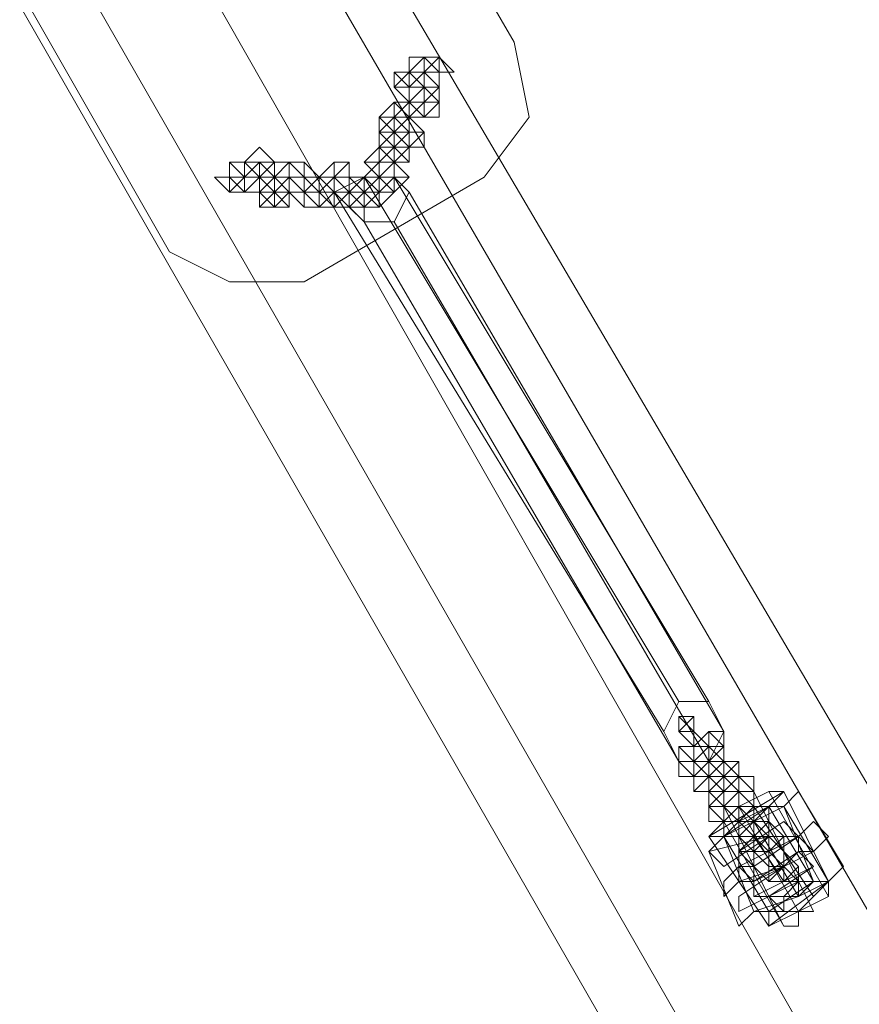
# Model space of a CAD drawing. Units: millimetres. Extents: x 23719 to 37728, y -1313 to 18142.
# Drawn here: x 28657 to 28973, y 4074 to 4444 of the extents above; entities that cross this region are included whole.
import ezdxf

# ---------------------------------------------------------------- set-up
doc = ezdxf.new("R2010")
doc.units = ezdxf.units.MM
doc.header["$LTSCALE"] = 0.1
for name, color, linetype, lineweight in [('kæde', 253, 'Continuous', 5), ('område', 7, 'Continuous', 5), ('robinia', 32, 'Continuous', 9), ('sæde', 251, 'Continuous', 9)]:
    doc.layers.add(name, color=color, linetype=linetype, lineweight=lineweight)

msp = doc.modelspace()

# ---------------------------------------------------------------- linework, layer by layer
at = {"layer": 'kæde', "flags": 128}
for points in [[(28808.8, 4418.64), (28814.43, 4418.64), (28808.8, 4418.64), (28808.8, 4424.28), (28803.16, 4418.64), (28803.16, 4413), (28808.8, 4418.64), (28808.8, 4413), (28803.16, 4407.36), (28808.8, 4407.36), (28808.8, 4413), (28808.8, 4407.36), (28808.8, 4413), (28803.16, 4407.36), (28803.16, 4413), (28808.8, 4407.36), (28814.43, 4407.36), (28808.8, 4407.36), (28808.8, 4413), (28814.43, 4418.64), (28814.43, 4413), (28814.43, 4407.36), (28808.8, 4407.36), (28808.8, 4413), (28803.16, 4413), (28803.16, 4418.64), (28803.16, 4424.28), (28803.16, 4429.92), (28808.8, 4429.92), (28808.8, 4424.28), (28814.43, 4418.64), (28808.8, 4418.64), (28808.8, 4413), (28808.8, 4407.36), (28808.8, 4413), (28814.43, 4418.64), (28808.8, 4418.64), (28814.43, 4418.64), (28808.8, 4413), (28803.16, 4413), (28808.8, 4418.64), (28814.43, 4418.64), (28808.8, 4413), (28808.8, 4418.64), (28808.8, 4424.28), (28803.16, 4424.28), (28808.8, 4424.28), (28803.16, 4424.28), (28808.8, 4424.28), (28803.16, 4424.28), (28797.52, 4418.64), (28803.16, 4418.64), (28808.8, 4418.64), (28808.8, 4424.28), (28803.16, 4424.28), (28803.16, 4418.64), (28803.16, 4413), (28797.52, 4418.64), (28803.16, 4424.28), (28808.8, 4424.28), (28803.16, 4424.28), (28797.52, 4418.64)], [(28814.43, 4424.28), (28808.8, 4429.92), (28803.16, 4424.28), (28797.52, 4424.28)], [(28803.16, 4429.92), (28803.16, 4424.28), (28808.8, 4429.92)], [(28803.16, 4424.28), (28803.16, 4418.64), (28808.8, 4418.64), (28803.16, 4424.28), (28808.8, 4424.28)], [(28803.16, 4413), (28808.8, 4418.64), (28808.8, 4413), (28803.16, 4413), (28797.52, 4413), (28803.16, 4407.36), (28808.8, 4413), (28808.8, 4407.36), (28814.43, 4413), (28808.8, 4413), (28803.16, 4413), (28803.16, 4407.36), (28797.52, 4407.36)], [(28797.52, 4401.73), (28797.52, 4407.36), (28797.52, 4413), (28803.16, 4407.36), (28808.8, 4407.36), (28808.8, 4413), (28808.8, 4418.64), (28808.8, 4413), (28808.8, 4407.36), (28803.16, 4407.36), (28803.16, 4413), (28797.52, 4413), (28797.52, 4407.36)], [(28803.16, 4418.64), (28803.16, 4413)], [(28808.8, 4413), (28814.43, 4418.64), (28814.43, 4413)], [(28814.43, 4413), (28814.43, 4418.64), (28808.8, 4418.64), (28808.8, 4413)], [(28791.88, 4401.73), (28797.52, 4407.36), (28803.16, 4407.36), (28803.16, 4401.73), (28808.8, 4401.73), (28803.16, 4396.09), (28803.16, 4390.45), (28803.16, 4396.09), (28803.16, 4390.45), (28797.52, 4396.09), (28803.16, 4396.09), (28797.52, 4401.73), (28797.52, 4396.09), (28803.16, 4396.09), (28797.52, 4401.73), (28797.52, 4407.36), (28803.16, 4407.36), (28803.16, 4401.73), (28808.8, 4401.73), (28803.16, 4401.73), (28803.16, 4407.36), (28803.16, 4413), (28797.52, 4407.36), (28803.16, 4413), (28797.52, 4407.36), (28791.88, 4407.36), (28797.52, 4407.36), (28803.16, 4407.36), (28797.52, 4407.36), (28797.52, 4413), (28803.16, 4413), (28797.52, 4407.36), (28797.52, 4401.73), (28797.52, 4407.36), (28803.16, 4413), (28797.52, 4407.36), (28797.52, 4413), (28803.16, 4413), (28803.16, 4407.36), (28803.16, 4401.73), (28803.16, 4396.09), (28803.16, 4390.45)], [(28797.52, 4396.09), (28791.88, 4401.73), (28791.88, 4407.36), (28797.52, 4413)], [(28803.16, 4401.73), (28803.16, 4407.36), (28797.52, 4413), (28797.52, 4407.36)], [(28791.88, 4401.73), (28797.52, 4401.73), (28791.88, 4407.36), (28797.52, 4401.73), (28797.52, 4407.36)], [(28803.16, 4396.09), (28803.16, 4401.73), (28797.52, 4407.36)], [(28797.52, 4407.36), (28803.16, 4401.73), (28797.52, 4401.73)], [(28803.16, 4407.36), (28808.8, 4401.73), (28808.8, 4396.09)], [(28808.8, 4407.36), (28803.16, 4407.36)], [(28791.88, 4396.09), (28786.24, 4390.45), (28791.88, 4384.81), (28791.88, 4379.17), (28797.52, 4384.81), (28791.88, 4384.81), (28791.88, 4390.45), (28791.88, 4396.09), (28791.88, 4401.73)], [(28791.88, 4390.45), (28791.88, 4396.09), (28797.52, 4401.73), (28803.16, 4401.73)], [(28797.52, 4401.73), (28791.88, 4396.09)], [(28791.88, 4401.73), (28797.52, 4396.09)], [(28797.52, 4401.73), (28797.52, 4396.09), (28803.16, 4396.09)], [(28797.52, 4401.73), (28797.52, 4396.09), (28803.16, 4396.09)], [(28797.52, 4390.45), (28803.16, 4396.09), (28808.8, 4401.73)], [(28803.16, 4396.09), (28797.52, 4396.09), (28803.16, 4401.73), (28808.8, 4401.73), (28803.16, 4401.73), (28803.16, 4396.09), (28803.16, 4390.45), (28797.52, 4396.09)], [(28803.16, 4401.73), (28797.52, 4401.73), (28797.52, 4396.09)], [(28797.52, 4390.45), (28803.16, 4390.45), (28803.16, 4396.09), (28797.52, 4390.45), (28791.88, 4390.45), (28786.24, 4390.45), (28791.88, 4384.81)], [(28791.88, 4390.45), (28786.24, 4390.45), (28791.88, 4396.09)], [(28797.52, 4396.09), (28791.88, 4390.45), (28797.52, 4390.45), (28803.16, 4390.45), (28803.16, 4396.09)], [(28797.52, 4384.81), (28791.88, 4384.81), (28791.88, 4390.45), (28791.88, 4396.09), (28797.52, 4396.09), (28797.52, 4390.45), (28803.16, 4384.81), (28797.52, 4379.17), (28791.88, 4379.17), (28797.52, 4384.81), (28797.52, 4379.17), (28803.16, 4384.81)], [(28797.52, 4384.81), (28797.52, 4390.45), (28791.88, 4390.45), (28791.88, 4396.09)], [(28791.88, 4396.09), (28797.52, 4390.45), (28797.52, 4384.81), (28797.52, 4379.17)], [(28797.52, 4396.09), (28797.52, 4390.45), (28797.52, 4384.81)], [(28741.14, 4390.45), (28746.78, 4390.45), (28741.14, 4390.45), (28735.5, 4390.45), (28735.5, 4384.81), (28729.86, 4384.81), (28735.5, 4379.17), (28729.86, 4384.81)], [(28741.14, 4384.81), (28746.78, 4384.81), (28746.78, 4390.45), (28741.14, 4390.45), (28735.5, 4390.45), (28735.5, 4384.81)], [(28746.78, 4384.81), (28752.41, 4390.45), (28746.78, 4390.45), (28741.14, 4390.45), (28741.14, 4384.81), (28741.14, 4379.17), (28746.78, 4384.81), (28752.41, 4390.45), (28752.41, 4384.81)], [(28741.14, 4390.45), (28741.14, 4384.81)], [(28752.41, 4379.17), (28746.78, 4379.17), (28741.14, 4379.17), (28746.78, 4384.81), (28752.41, 4390.45), (28746.78, 4390.45), (28741.14, 4384.81), (28741.14, 4390.45), (28746.78, 4390.45), (28746.78, 4384.81)], [(28741.14, 4384.81), (28746.78, 4384.81), (28746.78, 4390.45), (28752.41, 4390.45)], [(28741.14, 4384.81), (28746.78, 4390.45), (28752.41, 4390.45), (28752.41, 4384.81), (28746.78, 4379.17)], [(28741.14, 4384.81), (28746.78, 4390.45), (28746.78, 4384.81)], [(28752.41, 4384.81), (28752.41, 4390.45), (28746.78, 4390.45), (28746.78, 4384.81), (28741.14, 4384.81)], [(28752.41, 4379.17), (28758.05, 4379.17), (28752.41, 4384.81), (28752.41, 4390.45), (28746.78, 4390.45)], [(28746.78, 4390.45), (28752.41, 4390.45), (28752.41, 4384.81)], [(28752.41, 4390.45), (28758.05, 4390.45), (28752.41, 4384.81)], [(28763.69, 4379.17), (28758.05, 4379.17), (28758.05, 4384.81), (28763.69, 4379.17), (28769.33, 4384.81), (28763.69, 4384.81), (28758.05, 4384.81), (28752.41, 4384.81), (28752.41, 4379.17), (28758.05, 4379.17), (28763.69, 4379.17), (28763.69, 4384.81), (28758.05, 4390.45), (28763.69, 4390.45)], [(28758.05, 4384.81), (28752.41, 4384.81), (28758.05, 4390.45)], [(28758.05, 4390.45), (28758.05, 4384.81), (28763.69, 4379.17), (28769.33, 4373.53)], [(28769.33, 4384.81), (28763.69, 4390.45)], [(28780.61, 4390.45), (28774.97, 4384.81), (28769.33, 4384.81), (28774.97, 4379.17), (28774.97, 4373.53), (28780.61, 4373.53), (28786.24, 4367.9), (28786.24, 4373.53), (28786.24, 4379.17), (28786.24, 4373.53)], [(28769.33, 4384.81), (28774.97, 4390.45), (28774.97, 4384.81), (28774.97, 4379.17), (28780.61, 4373.53), (28774.97, 4373.53), (28780.61, 4379.17)], [(28780.61, 4384.81), (28786.24, 4379.17), (28780.61, 4384.81), (28780.61, 4390.45), (28774.97, 4390.45)], [(28797.52, 4390.45), (28791.88, 4384.81), (28786.24, 4384.81), (28786.24, 4379.17), (28780.61, 4373.53)], [(28791.88, 4379.17), (28791.88, 4384.81), (28786.24, 4390.45)], [(28786.24, 4384.81), (28791.88, 4390.45)], [(28797.52, 4384.81), (28797.52, 4390.45), (28803.16, 4384.81)], [(28741.14, 4379.17), (28735.5, 4379.17), (28735.5, 4384.81), (28741.14, 4384.81)], [(28741.14, 4384.81), (28735.5, 4379.17)], [(28752.41, 4379.17), (28752.41, 4384.81), (28746.78, 4384.81), (28741.14, 4384.81), (28741.14, 4379.17)], [(28746.78, 4384.81), (28741.14, 4379.17), (28746.78, 4379.17), (28752.41, 4379.17)], [(28741.14, 4384.81), (28746.78, 4384.81)], [(28746.78, 4384.81), (28741.14, 4384.81)], [(28746.78, 4379.17), (28746.78, 4384.81)], [(28746.78, 4384.81), (28746.78, 4379.17), (28752.41, 4379.17)], [(28752.41, 4384.81), (28746.78, 4384.81), (28746.78, 4379.17)], [(28746.78, 4384.81), (28752.41, 4379.17)], [(28752.41, 4379.17), (28752.41, 4373.53), (28752.41, 4379.17), (28758.05, 4379.17), (28758.05, 4384.81), (28763.69, 4384.81)], [(28769.33, 4373.53), (28763.69, 4373.53), (28763.69, 4379.17), (28769.33, 4379.17), (28774.97, 4379.17), (28769.33, 4379.17), (28763.69, 4379.17), (28758.05, 4379.17), (28763.69, 4373.53), (28758.05, 4379.17), (28763.69, 4379.17), (28769.33, 4384.81), (28774.97, 4384.81), (28780.61, 4379.17)], [(28763.69, 4384.81), (28758.05, 4384.81)], [(28769.33, 4373.53), (28769.33, 4379.17), (28769.33, 4384.81), (28763.69, 4384.81)], [(28769.33, 4379.17), (28774.97, 4379.17), (28769.33, 4384.81), (28774.97, 4379.17), (28774.97, 4384.81), (28780.61, 4379.17)], [(28774.97, 4384.81), (28769.33, 4379.17), (28769.33, 4373.53), (28774.97, 4379.17), (28774.97, 4373.53), (28769.33, 4373.53), (28769.33, 4379.17)], [(28780.61, 4384.81), (28780.61, 4379.17), (28774.97, 4379.17), (28774.97, 4384.81)], [(28786.24, 4373.53), (28780.61, 4379.17), (28780.61, 4384.81), (28774.97, 4384.81)], [(28780.61, 4373.53), (28780.61, 4379.17), (28774.97, 4384.81)], [(28774.97, 4384.81), (28780.61, 4384.81), (28780.61, 4379.17)], [(28786.24, 4373.53), (28786.24, 4379.17), (28786.24, 4373.53), (28780.61, 4373.53), (28786.24, 4373.53), (28791.88, 4373.53), (28791.88, 4379.17), (28797.52, 4379.17), (28791.88, 4379.17), (28797.52, 4384.81), (28791.88, 4384.81), (28797.52, 4384.81), (28803.16, 4384.81), (28797.52, 4379.17), (28791.88, 4373.53), (28791.88, 4379.17), (28797.52, 4379.17), (28797.52, 4384.81), (28791.88, 4384.81), (28791.88, 4379.17), (28786.24, 4384.81), (28791.88, 4379.17), (28797.52, 4384.81), (28791.88, 4379.17), (28786.24, 4379.17), (28780.61, 4373.53), (28786.24, 4373.53), (28786.24, 4379.17), (28786.24, 4373.53), (28786.24, 4379.17), (28786.24, 4373.53), (28791.88, 4379.17), (28786.24, 4379.17), (28786.24, 4373.53), (28791.88, 4373.53), (28791.88, 4379.17), (28791.88, 4384.81), (28797.52, 4384.81), (28797.52, 4379.17), (28791.88, 4379.17), (28791.88, 4373.53), (28791.88, 4379.17), (28786.24, 4384.81), (28786.24, 4379.17), (28786.24, 4384.81)], [(28780.61, 4384.81), (28780.61, 4379.17)], [(28797.52, 4379.17), (28791.88, 4379.17), (28797.52, 4384.81)], [(28797.52, 4379.17), (28791.88, 4379.17), (28797.52, 4384.81)], [(28791.88, 4384.81), (28797.52, 4384.81), (28797.52, 4379.17)], [(28791.88, 4384.81), (28797.52, 4384.81), (28797.52, 4379.17), (28791.88, 4384.81), (28791.88, 4379.17)], [(28797.52, 4384.81), (28797.52, 4379.17)], [(28752.41, 4373.53), (28758.05, 4373.53), (28758.05, 4379.17)], [(28752.41, 4379.17), (28758.05, 4373.53), (28752.41, 4373.53)], [(28774.97, 4379.17), (28769.33, 4373.53)], [(28774.97, 4379.17), (28774.97, 4373.53), (28780.61, 4373.53), (28786.24, 4373.53)], [(28780.61, 4379.17), (28774.97, 4373.53)], [(28774.97, 4373.53), (28774.97, 4379.17), (28780.61, 4379.17), (28786.24, 4379.17)], [(28774.97, 4379.17), (28780.61, 4373.53)], [(28786.24, 4373.53), (28786.24, 4379.17)], [(28763.69, 4373.53), (28769.33, 4373.53)], [(28910.28, 4176.2), (28904.64, 4176.2), (28910.28, 4181.84)], [(28910.28, 4176.2), (28910.28, 4170.56), (28904.64, 4176.2), (28910.28, 4170.56), (28910.28, 4164.92)], [(28910.28, 4164.92), (28915.92, 4159.28), (28915.92, 4164.92), (28915.92, 4170.56), (28910.28, 4170.56), (28915.92, 4170.56), (28910.28, 4176.2)], [(28910.28, 4164.92), (28910.28, 4170.56), (28910.28, 4176.2)], [(28910.28, 4164.92), (28915.92, 4170.56), (28910.28, 4170.56), (28910.28, 4176.2)], [(28910.28, 4176.2), (28910.28, 4170.56), (28915.92, 4170.56), (28910.28, 4164.92)], [(28915.92, 4176.2), (28915.92, 4170.56), (28921.56, 4164.92), (28915.92, 4164.92)], [(28904.64, 4164.92), (28904.64, 4159.28), (28910.28, 4159.28), (28915.92, 4164.92), (28921.56, 4164.92), (28921.56, 4170.56)], [(28910.28, 4164.92), (28915.92, 4164.92), (28915.92, 4170.56)], [(28910.28, 4164.92), (28915.92, 4164.92), (28915.92, 4170.56)], [(28910.28, 4164.92), (28915.92, 4170.56), (28921.56, 4164.92)], [(28915.92, 4153.65), (28921.56, 4159.28), (28915.92, 4164.92), (28915.92, 4170.56), (28915.92, 4164.92), (28921.56, 4159.28), (28921.56, 4153.65), (28915.92, 4159.28), (28910.28, 4164.92), (28910.28, 4170.56), (28910.28, 4164.92)], [(28915.92, 4164.92), (28910.28, 4164.92), (28915.92, 4170.56), (28910.28, 4170.56), (28910.28, 4164.92), (28910.28, 4170.56)], [(28915.92, 4170.56), (28915.92, 4164.92), (28921.56, 4159.28)], [(28910.28, 4164.92), (28904.64, 4164.92)], [(28910.28, 4164.92), (28915.92, 4164.92), (28915.92, 4159.28), (28915.92, 4164.92)], [(28910.28, 4164.92), (28915.92, 4164.92)], [(28910.28, 4159.28), (28910.28, 4164.92)], [(28921.56, 4159.28), (28915.92, 4153.65), (28915.92, 4159.28), (28915.92, 4164.92), (28910.28, 4164.92)], [(28921.56, 4164.92), (28915.92, 4159.28), (28921.56, 4153.65), (28915.92, 4159.28), (28921.56, 4153.65), (28915.92, 4159.28), (28921.56, 4164.92), (28921.56, 4159.28), (28921.56, 4153.65), (28921.56, 4159.28), (28915.92, 4164.92), (28915.92, 4159.28), (28915.92, 4164.92), (28921.56, 4164.92), (28915.92, 4159.28), (28921.56, 4159.28), (28915.92, 4159.28), (28921.56, 4159.28), (28915.92, 4159.28), (28921.56, 4159.28), (28921.56, 4153.65), (28921.56, 4159.28), (28915.92, 4159.28), (28921.56, 4159.28), (28915.92, 4159.28), (28921.56, 4159.28), (28921.56, 4153.65), (28927.2, 4153.65), (28927.2, 4148.01), (28927.2, 4153.65), (28921.56, 4153.65), (28921.56, 4159.28), (28921.56, 4153.65), (28927.2, 4153.65), (28921.56, 4153.65), (28921.56, 4159.28), (28915.92, 4159.28), (28921.56, 4159.28), (28915.92, 4159.28), (28921.56, 4159.28), (28927.2, 4153.65), (28927.2, 4148.01), (28921.56, 4148.01), (28921.56, 4153.65), (28921.56, 4148.01), (28921.56, 4153.65), (28921.56, 4148.01), (28927.2, 4148.01), (28921.56, 4148.01), (28927.2, 4153.65), (28921.56, 4148.01), (28927.2, 4148.01), (28921.56, 4148.01), (28927.2, 4153.65), (28921.56, 4148.01), (28927.2, 4148.01), (28921.56, 4148.01), (28927.2, 4153.65), (28927.2, 4148.01), (28927.2, 4142.37), (28921.56, 4148.01), (28927.2, 4142.37)], [(28915.92, 4159.28), (28915.92, 4164.92), (28921.56, 4164.92), (28927.2, 4164.92), (28921.56, 4164.92), (28921.56, 4159.28)], [(28921.56, 4159.28), (28927.2, 4159.28), (28927.2, 4164.92), (28927.2, 4159.28), (28921.56, 4159.28), (28921.56, 4164.92)], [(28915.92, 4159.28), (28921.56, 4153.65), (28915.92, 4153.65)], [(28921.56, 4159.28), (28915.92, 4159.28)], [(28915.92, 4159.28), (28921.56, 4159.28)], [(28915.92, 4159.28), (28921.56, 4159.28)], [(28927.2, 4159.28), (28921.56, 4159.28)], [(28927.2, 4153.65), (28921.56, 4159.28)], [(28932.84, 4153.65), (28927.2, 4159.28)], [(28944.11, 4153.65), (28915.92, 4136.73), (28921.56, 4142.37), (28927.2, 4148.01), (28938.47, 4153.65), (28961.03, 4114.18), (28961.03, 4119.82)], [(28915.92, 4153.65), (28921.56, 4153.65), (28927.2, 4153.65)], [(28915.92, 4142.37), (28921.56, 4142.37), (28927.2, 4148.01), (28932.84, 4148.01), (28932.84, 4153.65)], [(28921.56, 4148.01), (28921.56, 4153.65), (28915.92, 4148.01)], [(28949.75, 4102.9), (28949.75, 4108.54), (28955.39, 4108.54), (28949.75, 4108.54), (28949.75, 4102.9), (28944.11, 4102.9), (28921.56, 4148.01), (28927.2, 4148.01), (28927.2, 4153.65), (28932.84, 4153.65), (28955.39, 4108.54)], [(28927.2, 4153.65), (28927.2, 4148.01), (28921.56, 4148.01)], [(28921.56, 4148.01), (28921.56, 4153.65), (28927.2, 4153.65)], [(28921.56, 4148.01), (28927.2, 4153.65), (28921.56, 4148.01), (28927.2, 4148.01), (28927.2, 4142.37)], [(28921.56, 4153.65), (28927.2, 4153.65), (28921.56, 4148.01), (28927.2, 4148.01)], [(28921.56, 4148.01), (28927.2, 4148.01), (28927.2, 4153.65)], [(28921.56, 4148.01), (28921.56, 4153.65), (28927.2, 4153.65)], [(28927.2, 4153.65), (28932.84, 4148.01), (28927.2, 4148.01), (28921.56, 4148.01)], [(28932.84, 4153.65), (28927.2, 4153.65)], [(28927.2, 4153.65), (28932.84, 4148.01), (28932.84, 4153.65)], [(28927.2, 4142.37), (28927.2, 4148.01), (28921.56, 4148.01)], [(28927.2, 4142.37), (28921.56, 4148.01)], [(28932.84, 4142.37), (28932.84, 4148.01), (28938.47, 4148.01), (28932.84, 4148.01), (28927.2, 4148.01), (28921.56, 4142.37), (28927.2, 4142.37)], [(28927.2, 4142.37), (28921.56, 4148.01)], [(28932.84, 4142.37), (28927.2, 4148.01), (28927.2, 4142.37), (28927.2, 4136.73), (28921.56, 4136.73), (28921.56, 4142.37), (28927.2, 4142.37)], [(28938.47, 4142.37), (28932.84, 4142.37), (28927.2, 4142.37), (28927.2, 4136.73), (28932.84, 4136.73), (28927.2, 4136.73), (28927.2, 4142.37), (28932.84, 4136.73), (28927.2, 4142.37), (28932.84, 4142.37), (28938.47, 4148.01)], [(28927.2, 4142.37), (28927.2, 4148.01), (28949.75, 4108.54)], [(28932.84, 4148.01), (28932.84, 4142.37), (28927.2, 4136.73)], [(28927.2, 4142.37), (28927.2, 4148.01)], [(28927.2, 4142.37), (28932.84, 4142.37), (28927.2, 4148.01)], [(28955.39, 4114.18), (28932.84, 4148.01)], [(28955.39, 4119.82), (28944.11, 4148.01), (28961.03, 4119.82)], [(28921.56, 4114.18), (28927.2, 4119.82), (28944.11, 4125.46), (28955.39, 4131.09), (28949.75, 4131.09), (28944.11, 4125.46), (28932.84, 4119.82), (28927.2, 4119.82), (28927.2, 4125.46), (28938.47, 4131.09), (28944.11, 4136.73), (28949.75, 4136.73), (28944.11, 4136.73), (28938.47, 4131.09), (28927.2, 4125.46), (28938.47, 4131.09), (28949.75, 4136.73), (28955.39, 4142.37), (28949.75, 4136.73), (28938.47, 4131.09), (28927.2, 4125.46), (28921.56, 4119.82), (28921.56, 4114.18), (28927.2, 4119.82), (28944.11, 4125.46), (28955.39, 4131.09), (28961.03, 4136.73), (28955.39, 4142.37)], [(28944.11, 4102.9), (28921.56, 4142.37)], [(28921.56, 4142.37), (28927.2, 4142.37)], [(28927.2, 4142.37), (28921.56, 4142.37), (28921.56, 4136.73)], [(28927.2, 4131.09), (28944.11, 4142.37)], [(28927.2, 4142.37), (28932.84, 4142.37)], [(28927.2, 4142.37), (28932.84, 4142.37)], [(28927.2, 4136.73), (28932.84, 4142.37)], [(28927.2, 4142.37), (28932.84, 4142.37)], [(28927.2, 4142.37), (28932.84, 4142.37)], [(28927.2, 4142.37), (28932.84, 4142.37)], [(28927.2, 4136.73), (28927.2, 4142.37)], [(28932.84, 4142.37), (28927.2, 4142.37)], [(28932.84, 4136.73), (28927.2, 4142.37)], [(28927.2, 4125.46), (28932.84, 4125.46), (28932.84, 4131.09), (28927.2, 4136.73), (28932.84, 4136.73), (28938.47, 4142.37), (28938.47, 4136.73)], [(28932.84, 4131.09), (28938.47, 4136.73), (28938.47, 4142.37), (28944.11, 4136.73), (28938.47, 4136.73), (28932.84, 4136.73), (28927.2, 4131.09), (28927.2, 4136.73)], [(28949.75, 4114.18), (28932.84, 4142.37)], [(28938.47, 4125.46), (28932.84, 4131.09), (28938.47, 4136.73), (28932.84, 4142.37)], [(28932.84, 4136.73), (28932.84, 4142.37)], [(28949.75, 4119.82), (28944.11, 4119.82), (28949.75, 4119.82), (28938.47, 4142.37)], [(28938.47, 4136.73), (28938.47, 4142.37)], [(28938.47, 4108.54), (28921.56, 4136.73), (28932.84, 4108.54)], [(28932.84, 4125.46), (28949.75, 4136.73), (28927.2, 4125.46)], [(28944.11, 4119.82), (28932.84, 4136.73)], [(28938.47, 4136.73), (28932.84, 4131.09), (28938.47, 4131.09), (28938.47, 4125.46)], [(28932.84, 4136.73), (28938.47, 4136.73)], [(28932.84, 4131.09), (28938.47, 4136.73)], [(28932.84, 4136.73), (28938.47, 4136.73)], [(28932.84, 4131.09), (28938.47, 4131.09), (28944.11, 4136.73)], [(28938.47, 4136.73), (28938.47, 4131.09), (28944.11, 4125.46)], [(28938.47, 4136.73), (28938.47, 4131.09)], [(28944.11, 4131.09), (28938.47, 4136.73)], [(28955.39, 4131.09), (28949.75, 4136.73)], [(28949.75, 4131.09), (28944.11, 4125.46), (28932.84, 4119.82), (28927.2, 4119.82)], [(28932.84, 4125.46), (28927.2, 4131.09)], [(28932.84, 4119.82), (28949.75, 4131.09)], [(28932.84, 4131.09), (28938.47, 4131.09)], [(28932.84, 4114.18), (28955.39, 4125.46)], [(28938.47, 4125.46), (28944.11, 4125.46)], [(28938.47, 4125.46), (28944.11, 4125.46)], [(28938.47, 4125.46), (28944.11, 4125.46)], [(28938.47, 4119.82), (28944.11, 4125.46)], [(28949.75, 4119.82), (28949.75, 4114.18), (28949.75, 4119.82), (28955.39, 4119.82)], [(28944.11, 4108.54), (28944.11, 4114.18), (28944.11, 4108.54), (28938.47, 4114.18), (28944.11, 4114.18), (28938.47, 4114.18)]]:
    msp.add_lwpolyline(points, dxfattribs=at)
for points in [[(28808.8, 4418.64), (28808.8, 4424.28), (28814.43, 4418.64), (28808.8, 4424.28), (28814.43, 4424.28), (28808.8, 4424.28), (28814.43, 4424.28), (28808.8, 4429.92), (28814.43, 4424.28), (28808.8, 4429.92), (28808.8, 4424.28), (28814.43, 4418.64), (28814.43, 4424.28), (28808.8, 4429.92), (28808.8, 4424.28), (28803.16, 4424.28), (28803.16, 4418.64), (28803.16, 4424.28), (28808.8, 4424.28), (28808.8, 4429.92), (28803.16, 4424.28), (28803.16, 4418.64), (28797.52, 4424.28), (28803.16, 4418.64), (28797.52, 4424.28), (28803.16, 4418.64), (28808.8, 4418.64), (28814.43, 4418.64), (28814.43, 4424.28), (28820.07, 4424.28), (28814.43, 4429.92), (28820.07, 4424.28), (28814.43, 4429.92), (28808.8, 4424.28), (28803.16, 4424.28), (28803.16, 4418.64)], [(28803.16, 4429.92), (28803.16, 4424.28)], [(28808.8, 4424.28), (28814.43, 4424.28), (28814.43, 4429.92), (28808.8, 4429.92)], [(28803.16, 4418.64), (28808.8, 4424.28)], [(28808.8, 4418.64), (28808.8, 4424.28), (28814.43, 4418.64)], [(28808.8, 4418.64), (28803.16, 4418.64)], [(28803.16, 4407.36), (28808.8, 4407.36), (28808.8, 4413), (28808.8, 4418.64), (28808.8, 4413), (28808.8, 4407.36), (28803.16, 4407.36), (28803.16, 4413), (28808.8, 4418.64), (28808.8, 4413), (28803.16, 4413)], [(28808.8, 4413), (28808.8, 4418.64)], [(28814.43, 4413), (28808.8, 4418.64)], [(28808.8, 4407.36), (28803.16, 4413)], [(28814.43, 4413), (28808.8, 4413)], [(28797.52, 4407.36), (28791.88, 4407.36), (28797.52, 4401.73), (28803.16, 4401.73)], [(28797.52, 4407.36), (28797.52, 4401.73)], [(28797.52, 4401.73), (28797.52, 4407.36)], [(28797.52, 4401.73), (28797.52, 4407.36), (28803.16, 4401.73), (28803.16, 4407.36)], [(28797.52, 4407.36), (28803.16, 4407.36)], [(28797.52, 4401.73), (28797.52, 4407.36)], [(28791.88, 4401.73), (28791.88, 4396.09), (28786.24, 4390.45), (28791.88, 4390.45), (28797.52, 4396.09), (28791.88, 4396.09)], [(28797.52, 4390.45), (28791.88, 4390.45), (28791.88, 4396.09), (28797.52, 4396.09), (28797.52, 4401.73), (28803.16, 4396.09), (28797.52, 4396.09), (28791.88, 4396.09), (28791.88, 4390.45), (28791.88, 4384.81)], [(28803.16, 4401.73), (28797.52, 4396.09), (28791.88, 4390.45), (28797.52, 4390.45), (28797.52, 4396.09), (28797.52, 4401.73)], [(28791.88, 4401.73), (28791.88, 4396.09)], [(28797.52, 4396.09), (28797.52, 4401.73)], [(28808.8, 4401.73), (28803.16, 4401.73)], [(28808.8, 4401.73), (28803.16, 4401.73), (28803.16, 4396.09)], [(28803.16, 4396.09), (28803.16, 4401.73), (28803.16, 4396.09)], [(28803.16, 4396.09), (28803.16, 4401.73)], [(28808.8, 4401.73), (28803.16, 4401.73)], [(28797.52, 4396.09), (28791.88, 4396.09), (28786.24, 4390.45), (28791.88, 4384.81), (28791.88, 4390.45), (28791.88, 4396.09)], [(28797.52, 4396.09), (28791.88, 4396.09)], [(28797.52, 4396.09), (28791.88, 4396.09)], [(28803.16, 4396.09), (28797.52, 4396.09)], [(28803.16, 4390.45), (28797.52, 4396.09)], [(28797.52, 4390.45), (28797.52, 4396.09)], [(28808.8, 4396.09), (28803.16, 4396.09)], [(28735.5, 4384.81), (28741.14, 4384.81), (28735.5, 4390.45), (28741.14, 4384.81), (28741.14, 4390.45), (28741.14, 4384.81), (28741.14, 4379.17)], [(28741.14, 4384.81), (28741.14, 4390.45), (28746.78, 4384.81), (28746.78, 4390.45), (28741.14, 4390.45), (28741.14, 4384.81), (28741.14, 4379.17), (28735.5, 4384.81)], [(28746.78, 4390.45), (28752.41, 4384.81), (28752.41, 4379.17), (28752.41, 4373.53), (28746.78, 4373.53), (28746.78, 4379.17), (28741.14, 4379.17), (28746.78, 4384.81), (28741.14, 4384.81)], [(28741.14, 4384.81), (28746.78, 4390.45)], [(28752.41, 4384.81), (28746.78, 4390.45)], [(28758.05, 4390.45), (28752.41, 4384.81), (28758.05, 4384.81), (28758.05, 4379.17), (28763.69, 4379.17), (28769.33, 4384.81), (28769.33, 4379.17), (28763.69, 4384.81)], [(28758.05, 4390.45), (28763.69, 4390.45)], [(28758.05, 4384.81), (28758.05, 4390.45)], [(28763.69, 4384.81), (28763.69, 4390.45)], [(28763.69, 4384.81), (28769.33, 4384.81), (28763.69, 4390.45)], [(28769.33, 4384.81), (28763.69, 4390.45)], [(28769.33, 4384.81), (28774.97, 4390.45)], [(28791.88, 4384.81), (28786.24, 4390.45)], [(28791.88, 4390.45), (28786.24, 4390.45)], [(28791.88, 4390.45), (28791.88, 4384.81)], [(28797.52, 4390.45), (28797.52, 4384.81)], [(28797.52, 4384.81), (28797.52, 4390.45)], [(28803.16, 4384.81), (28797.52, 4390.45)], [(28735.5, 4379.17), (28729.86, 4384.81)], [(28741.14, 4379.17), (28735.5, 4384.81), (28741.14, 4384.81)], [(28741.14, 4379.17), (28735.5, 4384.81)], [(28741.14, 4379.17), (28746.78, 4379.17), (28746.78, 4384.81)], [(28741.14, 4379.17), (28741.14, 4384.81)], [(28746.78, 4384.81), (28752.41, 4384.81)], [(28746.78, 4379.17), (28746.78, 4384.81), (28752.41, 4384.81), (28758.05, 4384.81), (28752.41, 4384.81), (28752.41, 4379.17), (28746.78, 4384.81), (28752.41, 4379.17), (28746.78, 4379.17), (28752.41, 4373.53), (28752.41, 4379.17), (28746.78, 4379.17), (28752.41, 4379.17)], [(28752.41, 4379.17), (28746.78, 4384.81), (28746.78, 4379.17)], [(28752.41, 4384.81), (28758.05, 4379.17), (28752.41, 4379.17)], [(28758.05, 4384.81), (28752.41, 4379.17)], [(28758.05, 4384.81), (28752.41, 4384.81)], [(28769.33, 4373.53), (28769.33, 4379.17), (28763.69, 4379.17), (28763.69, 4384.81), (28758.05, 4384.81), (28758.05, 4379.17), (28763.69, 4379.17), (28763.69, 4373.53), (28763.69, 4379.17), (28769.33, 4384.81), (28763.69, 4384.81), (28769.33, 4384.81), (28769.33, 4379.17), (28774.97, 4373.53)], [(28769.33, 4379.17), (28763.69, 4379.17), (28758.05, 4384.81), (28763.69, 4384.81), (28769.33, 4384.81)], [(28758.05, 4384.81), (28763.69, 4384.81)], [(28758.05, 4379.17), (28758.05, 4384.81)], [(28774.97, 4384.81), (28780.61, 4384.81), (28774.97, 4384.81), (28769.33, 4384.81), (28763.69, 4379.17), (28769.33, 4373.53), (28763.69, 4379.17), (28769.33, 4379.17), (28769.33, 4384.81), (28769.33, 4379.17), (28763.69, 4379.17), (28769.33, 4379.17), (28774.97, 4379.17)], [(28763.69, 4379.17), (28763.69, 4384.81)], [(28769.33, 4379.17), (28769.33, 4384.81)], [(28769.33, 4379.17), (28769.33, 4384.81)], [(28769.33, 4384.81), (28774.97, 4384.81)], [(28780.61, 4379.17), (28780.61, 4384.81), (28774.97, 4384.81)], [(28780.61, 4384.81), (28774.97, 4384.81)], [(28780.61, 4379.17), (28780.61, 4384.81), (28774.97, 4384.81), (28774.97, 4379.17), (28780.61, 4379.17), (28786.24, 4379.17), (28780.61, 4379.17), (28786.24, 4379.17)], [(28774.97, 4379.17), (28774.97, 4384.81)], [(28774.97, 4384.81), (28780.61, 4384.81), (28786.24, 4384.81), (28780.61, 4379.17), (28774.97, 4379.17)], [(28780.61, 4379.17), (28780.61, 4384.81)], [(28780.61, 4379.17), (28780.61, 4384.81)], [(28791.88, 4379.17), (28797.52, 4379.17), (28791.88, 4379.17), (28791.88, 4373.53), (28786.24, 4373.53), (28780.61, 4373.53), (28780.61, 4379.17), (28786.24, 4379.17), (28780.61, 4379.17), (28780.61, 4373.53), (28786.24, 4373.53), (28780.61, 4373.53), (28780.61, 4379.17), (28780.61, 4373.53), (28780.61, 4379.17), (28780.61, 4373.53), (28780.61, 4379.17), (28780.61, 4373.53), (28786.24, 4373.53), (28791.88, 4379.17), (28786.24, 4379.17), (28786.24, 4384.81), (28791.88, 4379.17), (28791.88, 4373.53), (28797.52, 4379.17), (28791.88, 4379.17), (28791.88, 4373.53), (28786.24, 4373.53), (28786.24, 4379.17), (28786.24, 4373.53), (28786.24, 4379.17), (28791.88, 4379.17), (28797.52, 4379.17), (28797.52, 4384.81), (28791.88, 4379.17), (28786.24, 4384.81), (28791.88, 4379.17), (28797.52, 4379.17), (28791.88, 4379.17), (28791.88, 4373.53), (28786.24, 4379.17)], [(28786.24, 4379.17), (28786.24, 4384.81), (28791.88, 4384.81)], [(28786.24, 4379.17), (28786.24, 4384.81), (28791.88, 4384.81), (28786.24, 4384.81)], [(28791.88, 4379.17), (28791.88, 4373.53), (28786.24, 4379.17), (28786.24, 4384.81)], [(28791.88, 4379.17), (28791.88, 4384.81)], [(28797.52, 4379.17), (28791.88, 4384.81)], [(28797.52, 4379.17), (28797.52, 4384.81)], [(28803.16, 4384.81), (28797.52, 4384.81)], [(28797.52, 4379.17), (28797.52, 4384.81)], [(28746.78, 4373.53), (28752.41, 4379.17)], [(28752.41, 4379.17), (28758.05, 4379.17)], [(28752.41, 4373.53), (28758.05, 4379.17)], [(28758.05, 4379.17), (28752.41, 4379.17)], [(28763.69, 4373.53), (28763.69, 4379.17), (28758.05, 4379.17)], [(28758.05, 4379.17), (28763.69, 4379.17)], [(28758.05, 4379.17), (28763.69, 4379.17)], [(28763.69, 4373.53), (28758.05, 4379.17)], [(28769.33, 4373.53), (28769.33, 4379.17)], [(28769.33, 4373.53), (28769.33, 4379.17)], [(28774.97, 4373.53), (28769.33, 4379.17)], [(28769.33, 4373.53), (28769.33, 4379.17)], [(28774.97, 4379.17), (28780.61, 4379.17)], [(28774.97, 4373.53), (28780.61, 4379.17)], [(28780.61, 4379.17), (28786.24, 4379.17)], [(28780.61, 4379.17), (28786.24, 4379.17)], [(28786.24, 4373.53), (28786.24, 4379.17)], [(28797.52, 4379.17), (28791.88, 4379.17)], [(28797.52, 4379.17), (28791.88, 4379.17)], [(28769.33, 4373.53), (28763.69, 4373.53)], [(28769.33, 4373.53), (28774.97, 4373.53)], [(28769.33, 4373.53), (28774.97, 4373.53)], [(28780.61, 4373.53), (28774.97, 4373.53)], [(28780.61, 4373.53), (28774.97, 4373.53)], [(28786.24, 4373.53), (28780.61, 4373.53)], [(28786.24, 4367.9), (28786.24, 4373.53)], [(28904.64, 4181.84), (28910.28, 4176.2), (28910.28, 4181.84)], [(28904.64, 4181.84), (28904.64, 4176.2)], [(28910.28, 4176.2), (28904.64, 4176.2)], [(28910.28, 4176.2), (28904.64, 4176.2)], [(28910.28, 4170.56), (28910.28, 4176.2), (28904.64, 4176.2)], [(28910.28, 4176.2), (28904.64, 4176.2)], [(28910.28, 4176.2), (28904.64, 4176.2)], [(28910.28, 4176.2), (28904.64, 4176.2)], [(28910.28, 4176.2), (28904.64, 4176.2)], [(28915.92, 4170.56), (28910.28, 4164.92), (28910.28, 4159.28), (28910.28, 4164.92), (28910.28, 4159.28), (28910.28, 4164.92), (28910.28, 4170.56), (28910.28, 4164.92), (28910.28, 4170.56), (28910.28, 4164.92), (28904.64, 4170.56), (28910.28, 4170.56), (28915.92, 4170.56), (28910.28, 4170.56), (28915.92, 4176.2), (28921.56, 4176.2), (28921.56, 4170.56), (28915.92, 4164.92), (28910.28, 4164.92), (28915.92, 4164.92), (28915.92, 4170.56), (28910.28, 4170.56), (28910.28, 4164.92), (28904.64, 4170.56), (28910.28, 4164.92), (28915.92, 4170.56), (28921.56, 4164.92), (28915.92, 4170.56), (28921.56, 4164.92), (28921.56, 4170.56), (28915.92, 4176.2), (28921.56, 4170.56), (28921.56, 4176.2), (28921.56, 4170.56)], [(28910.28, 4176.2), (28910.28, 4170.56)], [(28915.92, 4164.92), (28915.92, 4159.28), (28921.56, 4159.28), (28915.92, 4153.65), (28921.56, 4153.65), (28921.56, 4159.28), (28915.92, 4159.28), (28915.92, 4164.92), (28921.56, 4159.28), (28915.92, 4159.28), (28921.56, 4159.28), (28915.92, 4159.28), (28915.92, 4164.92), (28910.28, 4164.92), (28915.92, 4170.56), (28910.28, 4170.56), (28910.28, 4176.2), (28910.28, 4170.56), (28915.92, 4170.56), (28910.28, 4164.92), (28915.92, 4170.56), (28910.28, 4170.56), (28915.92, 4170.56), (28910.28, 4170.56), (28910.28, 4176.2), (28915.92, 4170.56)], [(28904.64, 4164.92), (28910.28, 4164.92), (28910.28, 4170.56), (28904.64, 4170.56)], [(28904.64, 4170.56), (28910.28, 4164.92), (28910.28, 4159.28), (28904.64, 4164.92)], [(28915.92, 4170.56), (28910.28, 4164.92)], [(28910.28, 4164.92), (28915.92, 4170.56), (28915.92, 4164.92)], [(28910.28, 4170.56), (28915.92, 4170.56)], [(28910.28, 4164.92), (28910.28, 4170.56)], [(28915.92, 4170.56), (28910.28, 4164.92)], [(28915.92, 4170.56), (28910.28, 4170.56)], [(28915.92, 4170.56), (28910.28, 4164.92)], [(28915.92, 4170.56), (28915.92, 4164.92)], [(28904.64, 4164.92), (28904.64, 4159.28)], [(28915.92, 4164.92), (28910.28, 4164.92)], [(28915.92, 4164.92), (28910.28, 4164.92)], [(28915.92, 4164.92), (28915.92, 4159.28), (28910.28, 4159.28), (28910.28, 4153.65), (28910.28, 4159.28), (28910.28, 4153.65), (28915.92, 4153.65), (28910.28, 4153.65), (28910.28, 4159.28), (28915.92, 4159.28), (28910.28, 4159.28), (28915.92, 4164.92), (28921.56, 4164.92), (28921.56, 4159.28), (28915.92, 4164.92), (28915.92, 4159.28), (28910.28, 4159.28), (28915.92, 4164.92), (28915.92, 4159.28), (28910.28, 4153.65), (28915.92, 4153.65), (28921.56, 4153.65), (28921.56, 4159.28), (28915.92, 4159.28), (28921.56, 4153.65), (28921.56, 4159.28)], [(28910.28, 4164.92), (28915.92, 4164.92), (28910.28, 4159.28)], [(28910.28, 4164.92), (28915.92, 4164.92), (28915.92, 4159.28), (28915.92, 4164.92)], [(28915.92, 4164.92), (28915.92, 4159.28)], [(28927.2, 4159.28), (28927.2, 4164.92), (28921.56, 4159.28), (28921.56, 4164.92)], [(28921.56, 4164.92), (28921.56, 4159.28)], [(28927.2, 4164.92), (28921.56, 4164.92), (28921.56, 4159.28), (28927.2, 4159.28)], [(28910.28, 4159.28), (28915.92, 4159.28)], [(28921.56, 4159.28), (28915.92, 4159.28)], [(28915.92, 4159.28), (28915.92, 4153.65)], [(28915.92, 4159.28), (28915.92, 4153.65)], [(28915.92, 4159.28), (28915.92, 4153.65)], [(28921.56, 4159.28), (28915.92, 4159.28)], [(28921.56, 4159.28), (28915.92, 4159.28)], [(28921.56, 4159.28), (28915.92, 4159.28)], [(28927.2, 4153.65), (28921.56, 4148.01), (28927.2, 4148.01), (28927.2, 4153.65), (28921.56, 4153.65), (28915.92, 4153.65), (28915.92, 4148.01), (28921.56, 4148.01), (28927.2, 4153.65), (28932.84, 4153.65), (28932.84, 4159.28), (28927.2, 4159.28), (28921.56, 4159.28), (28921.56, 4153.65), (28927.2, 4159.28)], [(28921.56, 4159.28), (28921.56, 4153.65), (28927.2, 4153.65), (28921.56, 4153.65), (28927.2, 4153.65), (28927.2, 4148.01), (28932.84, 4142.37), (28927.2, 4142.37), (28927.2, 4148.01), (28927.2, 4153.65), (28927.2, 4148.01), (28932.84, 4142.37), (28932.84, 4136.73), (28932.84, 4142.37), (28927.2, 4148.01), (28927.2, 4153.65), (28921.56, 4159.28), (28921.56, 4153.65), (28927.2, 4153.65), (28921.56, 4148.01), (28927.2, 4153.65), (28921.56, 4153.65)], [(28921.56, 4159.28), (28921.56, 4153.65), (28927.2, 4159.28)], [(28927.2, 4159.28), (28927.2, 4153.65)], [(28927.2, 4159.28), (28927.2, 4153.65)], [(28927.2, 4159.28), (28927.2, 4153.65)], [(28932.84, 4159.28), (28932.84, 4153.65)], [(28921.56, 4136.73), (28938.47, 4108.54), (28932.84, 4108.54), (28927.2, 4102.9), (28932.84, 4108.54), (28949.75, 4114.18), (28961.03, 4119.82), (28966.66, 4125.46), (28961.03, 4119.82), (28955.39, 4119.82), (28938.47, 4108.54), (28921.56, 4136.73), (28915.92, 4131.09), (28921.56, 4136.73), (28932.84, 4142.37), (28944.11, 4148.01), (28949.75, 4153.65), (28944.11, 4148.01), (28938.47, 4148.01)], [(28938.47, 4153.65), (28944.11, 4153.65), (28961.03, 4119.82), (28938.47, 4102.9), (28915.92, 4136.73), (28921.56, 4136.73), (28927.2, 4142.37), (28938.47, 4148.01), (28944.11, 4153.65), (28938.47, 4153.65), (28927.2, 4148.01), (28915.92, 4136.73), (28938.47, 4102.9), (28938.47, 4108.54), (28949.75, 4108.54), (28955.39, 4114.18), (28961.03, 4119.82), (28961.03, 4114.18), (28949.75, 4108.54), (28938.47, 4102.9), (28949.75, 4108.54), (28961.03, 4114.18)], [(28915.92, 4153.65), (28921.56, 4148.01)], [(28915.92, 4153.65), (28921.56, 4148.01)], [(28915.92, 4148.01), (28915.92, 4153.65), (28921.56, 4148.01), (28921.56, 4142.37)], [(28927.2, 4153.65), (28921.56, 4153.65), (28921.56, 4148.01)], [(28927.2, 4148.01), (28921.56, 4148.01), (28921.56, 4153.65), (28921.56, 4148.01)], [(28927.2, 4153.65), (28921.56, 4148.01)], [(28927.2, 4153.65), (28921.56, 4153.65)], [(28927.2, 4153.65), (28932.84, 4148.01)], [(28927.2, 4153.65), (28927.2, 4148.01)], [(28927.2, 4153.65), (28927.2, 4148.01)], [(28949.75, 4153.65), (28966.66, 4125.46)], [(28915.92, 4148.01), (28915.92, 4142.37)], [(28915.92, 4148.01), (28915.92, 4142.37)], [(28927.2, 4148.01), (28921.56, 4148.01)], [(28932.84, 4142.37), (28932.84, 4148.01), (28927.2, 4148.01), (28932.84, 4142.37), (28938.47, 4148.01), (28932.84, 4148.01), (28938.47, 4148.01), (28938.47, 4142.37), (28938.47, 4148.01), (28938.47, 4142.37), (28938.47, 4148.01), (28932.84, 4148.01), (28932.84, 4142.37), (28927.2, 4148.01), (28927.2, 4142.37), (28921.56, 4142.37), (28927.2, 4148.01), (28927.2, 4142.37), (28921.56, 4136.73), (28927.2, 4136.73), (28932.84, 4136.73), (28927.2, 4142.37)], [(28949.75, 4108.54), (28927.2, 4148.01)], [(28927.2, 4142.37), (28927.2, 4148.01)], [(28927.2, 4148.01), (28927.2, 4142.37)], [(28938.47, 4136.73), (28932.84, 4131.09), (28938.47, 4136.73), (28932.84, 4131.09), (28938.47, 4136.73), (28932.84, 4131.09), (28932.84, 4136.73), (28927.2, 4136.73), (28927.2, 4142.37), (28932.84, 4148.01), (28932.84, 4142.37), (28932.84, 4136.73), (28938.47, 4136.73), (28932.84, 4131.09), (28938.47, 4136.73), (28932.84, 4136.73), (28932.84, 4142.37), (28927.2, 4142.37), (28932.84, 4142.37), (28932.84, 4148.01), (28932.84, 4142.37), (28932.84, 4136.73), (28938.47, 4136.73), (28932.84, 4136.73), (28932.84, 4142.37), (28927.2, 4136.73), (28932.84, 4142.37), (28927.2, 4142.37), (28932.84, 4148.01), (28927.2, 4148.01), (28927.2, 4142.37), (28927.2, 4148.01), (28927.2, 4142.37), (28932.84, 4142.37), (28927.2, 4142.37), (28932.84, 4142.37), (28927.2, 4142.37), (28932.84, 4142.37), (28932.84, 4136.73), (28938.47, 4131.09), (28932.84, 4131.09), (28932.84, 4136.73), (28932.84, 4131.09), (28932.84, 4136.73), (28927.2, 4136.73), (28927.2, 4142.37), (28932.84, 4136.73)], [(28932.84, 4148.01), (28927.2, 4142.37)], [(28932.84, 4148.01), (28927.2, 4142.37)], [(28938.47, 4142.37), (28932.84, 4142.37), (28938.47, 4148.01), (28938.47, 4142.37)], [(28932.84, 4148.01), (28932.84, 4142.37)], [(28938.47, 4148.01), (28955.39, 4119.82)], [(28944.11, 4148.01), (28961.03, 4119.82)], [(28921.56, 4136.73), (28921.56, 4142.37)], [(28949.75, 4136.73), (28927.2, 4125.46), (28927.2, 4131.09), (28944.11, 4142.37)], [(28944.11, 4142.37), (28927.2, 4131.09)], [(28932.84, 4142.37), (28927.2, 4142.37)], [(28932.84, 4142.37), (28927.2, 4142.37)], [(28932.84, 4136.73), (28927.2, 4142.37), (28927.2, 4136.73)], [(28932.84, 4142.37), (28927.2, 4142.37)], [(28932.84, 4142.37), (28927.2, 4142.37)], [(28927.2, 4142.37), (28927.2, 4136.73)], [(28932.84, 4142.37), (28927.2, 4142.37)], [(28927.2, 4142.37), (28927.2, 4136.73)], [(28927.2, 4142.37), (28927.2, 4136.73)], [(28932.84, 4142.37), (28927.2, 4142.37)], [(28938.47, 4142.37), (28938.47, 4136.73), (28938.47, 4131.09), (28938.47, 4136.73), (28932.84, 4136.73), (28927.2, 4136.73), (28927.2, 4131.09), (28932.84, 4131.09), (28938.47, 4136.73), (28944.11, 4136.73), (28938.47, 4142.37), (28932.84, 4142.37), (28932.84, 4136.73), (28932.84, 4142.37), (28938.47, 4136.73)], [(28932.84, 4136.73), (28938.47, 4142.37)], [(28932.84, 4136.73), (28938.47, 4142.37), (28932.84, 4136.73)], [(28938.47, 4136.73), (28938.47, 4131.09), (28938.47, 4125.46), (28944.11, 4125.46), (28938.47, 4125.46), (28938.47, 4131.09), (28938.47, 4125.46), (28938.47, 4131.09), (28932.84, 4131.09), (28938.47, 4131.09), (28932.84, 4131.09), (28932.84, 4136.73), (28932.84, 4131.09), (28938.47, 4125.46), (28938.47, 4131.09), (28932.84, 4131.09), (28932.84, 4136.73), (28932.84, 4131.09), (28938.47, 4131.09), (28938.47, 4136.73), (28932.84, 4136.73), (28932.84, 4142.37), (28938.47, 4136.73), (28932.84, 4136.73), (28938.47, 4136.73), (28932.84, 4131.09), (28938.47, 4131.09), (28938.47, 4125.46), (28944.11, 4125.46), (28944.11, 4119.82), (28938.47, 4119.82), (28938.47, 4125.46), (28938.47, 4119.82), (28944.11, 4119.82), (28944.11, 4125.46), (28938.47, 4125.46), (28938.47, 4131.09)], [(28932.84, 4142.37), (28932.84, 4136.73)], [(28932.84, 4142.37), (28938.47, 4142.37)], [(28944.11, 4131.09), (28949.75, 4125.46), (28949.75, 4119.82), (28944.11, 4125.46), (28944.11, 4131.09), (28944.11, 4136.73), (28938.47, 4142.37), (28938.47, 4136.73)], [(28938.47, 4142.37), (28938.47, 4136.73)], [(28938.47, 4142.37), (28944.11, 4136.73)], [(28944.11, 4142.37), (28949.75, 4136.73), (28949.75, 4131.09), (28955.39, 4125.46), (28949.75, 4131.09), (28949.75, 4136.73)], [(28938.47, 4136.73), (28915.92, 4131.09), (28921.56, 4125.46)], [(28921.56, 4136.73), (28938.47, 4108.54)], [(28949.75, 4131.09), (28932.84, 4119.82), (28927.2, 4125.46), (28949.75, 4136.73)], [(28949.75, 4136.73), (28927.2, 4125.46), (28932.84, 4125.46), (28932.84, 4119.82), (28949.75, 4131.09)], [(28949.75, 4136.73), (28927.2, 4125.46)], [(28927.2, 4136.73), (28932.84, 4131.09)], [(28927.2, 4136.73), (28932.84, 4131.09)], [(28927.2, 4136.73), (28927.2, 4131.09)], [(28938.47, 4136.73), (28932.84, 4131.09), (28932.84, 4125.46), (28938.47, 4119.82), (28944.11, 4119.82), (28949.75, 4125.46), (28944.11, 4131.09), (28944.11, 4136.73)], [(28932.84, 4125.46), (28938.47, 4119.82), (28944.11, 4119.82), (28949.75, 4125.46), (28944.11, 4131.09), (28944.11, 4136.73), (28938.47, 4136.73), (28932.84, 4131.09)], [(28932.84, 4136.73), (28944.11, 4119.82)], [(28938.47, 4136.73), (28932.84, 4136.73)], [(28938.47, 4136.73), (28932.84, 4131.09)], [(28938.47, 4136.73), (28932.84, 4136.73)], [(28938.47, 4136.73), (28938.47, 4131.09), (28932.84, 4131.09), (28932.84, 4136.73)], [(28938.47, 4136.73), (28938.47, 4131.09)], [(28938.47, 4136.73), (28938.47, 4131.09)], [(28915.92, 4131.09), (28927.2, 4102.9)], [(28927.2, 4131.09), (28927.2, 4125.46)], [(28927.2, 4131.09), (28927.2, 4125.46)], [(28955.39, 4125.46), (28938.47, 4114.18), (28932.84, 4114.18), (28932.84, 4119.82), (28949.75, 4131.09)], [(28949.75, 4131.09), (28932.84, 4119.82)], [(28938.47, 4131.09), (28932.84, 4131.09)], [(28938.47, 4131.09), (28932.84, 4131.09)], [(28938.47, 4131.09), (28944.11, 4125.46)], [(28938.47, 4131.09), (28944.11, 4125.46)], [(28944.11, 4125.46), (28938.47, 4131.09)], [(28944.11, 4125.46), (28927.2, 4114.18), (28927.2, 4108.54), (28949.75, 4119.82)], [(28955.39, 4125.46), (28938.47, 4114.18)], [(28944.11, 4125.46), (28938.47, 4125.46)], [(28944.11, 4125.46), (28938.47, 4125.46)], [(28944.11, 4125.46), (28938.47, 4125.46)], [(28944.11, 4114.18), (28949.75, 4119.82)], [(28944.11, 4114.18), (28949.75, 4114.18), (28955.39, 4119.82), (28949.75, 4114.18), (28944.11, 4114.18)]]:
    msp.add_lwpolyline(points, close=True, dxfattribs=at)
at = {"layer": 'kæde'}
for points in [[(28938.47, 4119.82), (28944.11, 4119.82), (28938.47, 4119.82), (28932.84, 4125.46), (28932.84, 4131.09), (28938.47, 4136.73), (28932.84, 4131.09)], [(28938.47, 4136.73), (28944.11, 4136.73)], [(28944.11, 4131.09), (28949.75, 4125.46)]]:
    msp.add_lwpolyline(points, dxfattribs=at)
for points in [[(28932.84, 4125.46), (28932.84, 4131.09), (28938.47, 4136.73), (28944.11, 4136.73), (28944.11, 4131.09), (28949.75, 4125.46), (28944.11, 4119.82), (28938.47, 4119.82), (28932.84, 4125.46), (28932.84, 4131.09), (28938.47, 4136.73), (28944.11, 4136.73), (28944.11, 4131.09), (28949.75, 4125.46), (28944.11, 4119.82), (28938.47, 4119.82), (28932.84, 4125.46)], [(28944.11, 4136.73), (28944.11, 4131.09)], [(28949.75, 4125.46), (28944.11, 4119.82)]]:
    msp.add_lwpolyline(points, close=True, dxfattribs=at)
at = {"layer": 'område'}
msp.add_circle((30719.2, 5686.62), 7000, dxfattribs=at)
at = {"layer": 'robinia'}
for points in [[(28645.29, 4717.46), (29113.26, 3922.48), (29090.7, 3911.21), (29051.24, 3888.65), (29017.41, 3871.74), (28994.85, 3860.46), (28538.16, 4655.44), (28560.72, 4666.72), (28594.55, 4689.27), (28628.38, 4706.19)], [(28628.38, 4706.19), (28645.29, 4717.46), (29113.26, 3922.48), (29090.7, 3911.21), (29051.24, 3888.65), (28594.55, 4689.27)], [(28645.29, 4717.46), (29113.26, 3922.48), (29090.7, 3911.21), (28628.38, 4706.19)], [(28594.55, 4689.27), (28628.38, 4706.19), (29090.7, 3911.21), (29051.24, 3888.65), (29017.41, 3871.74), (28560.72, 4666.72)], [(28628.38, 4706.19), (29090.7, 3911.21)], [(28560.72, 4666.72), (28538.16, 4655.44), (28994.85, 3860.46), (29017.41, 3871.74), (29051.24, 3888.65), (28594.55, 4689.27)], [(28594.55, 4689.27), (29051.24, 3888.65)], [(28994.85, 3860.46), (29017.41, 3871.74), (28560.72, 4666.72), (28538.16, 4655.44), (28994.85, 3860.46)], [(28560.72, 4666.72), (29017.41, 3871.74)]]:
    msp.add_lwpolyline(points, close=True, dxfattribs=at)
for points in [[(28628.38, 4706.19), (28594.55, 4689.27), (28560.72, 4666.72), (28538.16, 4655.44), (28994.85, 3860.46)], [(28994.85, 3860.46), (28538.16, 4655.44)]]:
    msp.add_lwpolyline(points, dxfattribs=at)
at = {"layer": 'sæde', "flags": 128}
for points in [[(28842.62, 4435.55), (28662.2, 4745.65)], [(28532.53, 4672.36), (28712.95, 4356.62)], [(28831.35, 4384.81), (28848.26, 4407.36), (28842.62, 4435.55), (28848.26, 4407.36)], [(28797.52, 4424.28), (28803.16, 4424.28), (28808.8, 4424.28), (28808.8, 4418.64), (28803.16, 4418.64), (28797.52, 4418.64), (28797.52, 4424.28)], [(28808.8, 4424.28), (28803.16, 4424.28), (28797.52, 4424.28), (28797.52, 4418.64), (28803.16, 4418.64), (28808.8, 4418.64), (28808.8, 4424.28)], [(28741.14, 4390.45), (28746.78, 4396.09), (28752.41, 4390.45), (28752.41, 4384.81), (28746.78, 4384.81), (28741.14, 4384.81), (28741.14, 4390.45)], [(28752.41, 4390.45), (28746.78, 4396.09), (28741.14, 4390.45), (28741.14, 4384.81), (28746.78, 4384.81), (28752.41, 4384.81), (28752.41, 4390.45)], [(28763.69, 4345.34), (28831.35, 4384.81)], [(28712.95, 4356.62), (28735.5, 4345.34), (28763.69, 4345.34), (28735.5, 4345.34)]]:
    msp.add_lwpolyline(points, close=True, dxfattribs=at)
at = {"layer": 'sæde'}
for points in [[(28774.97, 4379.17), (28899.01, 4176.2), (28904.64, 4187.48), (28786.24, 4384.81)], [(28797.52, 4367.9), (28786.24, 4367.9), (28774.97, 4379.17), (28786.24, 4384.81), (28797.52, 4384.81), (28803.16, 4379.17), (28797.52, 4367.9), (28915.92, 4164.92)], [(28786.24, 4384.81), (28904.64, 4187.48), (28915.92, 4187.48), (28797.52, 4384.81)], [(28797.52, 4384.81), (28915.92, 4187.48), (28921.56, 4176.2), (28803.16, 4379.17)], [(28786.24, 4367.9), (28904.64, 4164.92), (28899.01, 4176.2), (28774.97, 4379.17)], [(28803.16, 4379.17), (28921.56, 4176.2), (28915.92, 4164.92), (28797.52, 4367.9)], [(28915.92, 4164.92), (28904.64, 4164.92), (28786.24, 4367.9), (28797.52, 4367.9), (28915.92, 4164.92)], [(28915.92, 4164.92), (28904.64, 4164.92), (28899.01, 4176.2), (28904.64, 4187.48), (28915.92, 4187.48), (28921.56, 4176.2), (28915.92, 4164.92)]]:
    msp.add_lwpolyline(points, close=True, dxfattribs=at)

doc.saveas('drawing.dxf')
